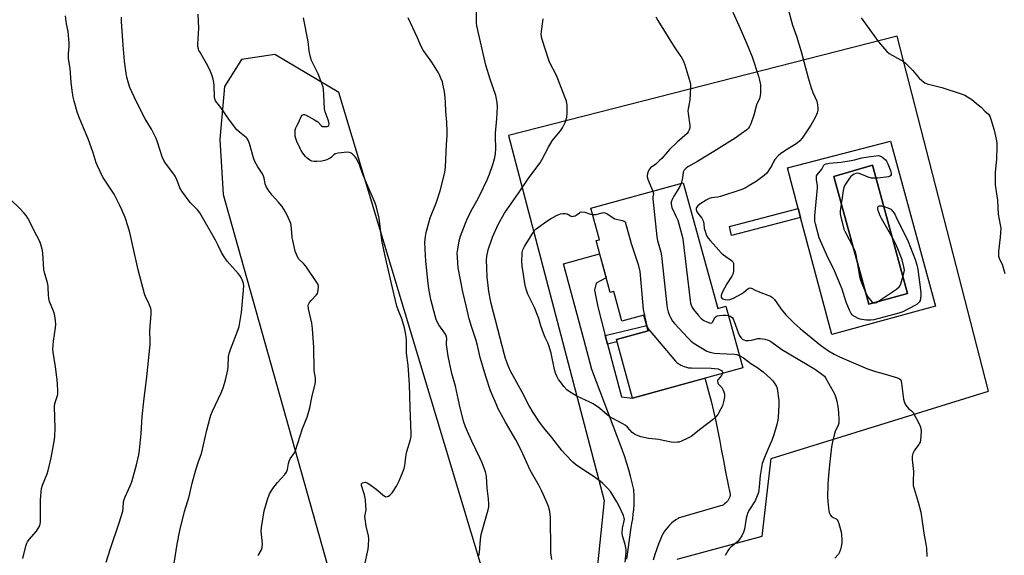
# Model space of a CAD drawing. Units: inches. Extents: x 1183770 to 1189770, y 537457 to 541458.
# Drawn here: x 1184323 to 1184797, y 538617 to 538875 of the extents above; entities that cross this region are included whole.
import ezdxf

# ---------------------------------------------------------------- set-up
doc = ezdxf.new("R2010")
doc.units = ezdxf.units.IN
doc.header["$MEASUREMENT"] = 0
for name, color, linetype in [('BLDG-Footprint', 5, 'Continuous'), ('CULTRL-Pad', 6, 'Continuous'), ('CULTRL-Swimming Pool in Ground', 4, 'Continuous'), ('NTRL-Farm Land', 3, 'Continuous'), ('TRANS-Driveway', 251, 'Continuous'), ('TRANS-Non Street Sidewalk', 7, 'Continuous'), ('Undefined', 1, 'Continuous')]:
    doc.layers.add(name, color=color, linetype=linetype)

msp = doc.modelspace()

# ---------------------------------------------------------------- linework, layer by layer
at = {"layer": 'BLDG-Footprint', "elevation": 328.94}
msp.add_lwpolyline([(1184642.39, 538796.2), (1184658.99, 538735.72), (1184662.9, 538736.79), (1184671.04, 538707.14), (1184617.98, 538692.57), (1184610.24, 538720.78), (1184625.61, 538725), (1184623.53, 538732.57), (1184612.94, 538729.67), (1184609.01, 538743.99), (1184607.28, 538743.51), (1184600.45, 538768.39), (1184602.13, 538768.85), (1184597.97, 538784.01)], close=True, dxfattribs=at)
at = {"layer": 'CULTRL-Pad'}
for points in [[(1184742.19, 538816.33, 0), (1184763.87, 538736.9, 0), (1184713.88, 538723.27, 0), (1184698.89, 538779.59, 0), (1184697.73, 538783.94, 0), (1184692.53, 538803.5, 0)], [(1184750.39, 538742.93, 0), (1184733.51, 538804.65, 0), (1184714.9, 538799.3, 0), (1184731.79, 538737.9, 0)]]:
    msp.add_polyline3d(points, close=True, dxfattribs=at)
at = {"layer": 'CULTRL-Swimming Pool in Ground'}
msp.add_lwpolyline([(1184750.39, 538742.93), (1184731.79, 538737.9), (1184714.9, 538799.3), (1184733.51, 538804.65)], close=True, dxfattribs=at)
at = {"layer": 'NTRL-Farm Land'}
for points in [[(1184639.55, 538615.18), (1184680.39, 538626.16), (1184684.78, 538663.48), (1184789.3, 538695.98), (1184745.39, 538866.81), (1184558.31, 538818.94), (1184604.42, 538643.28), (1184586.12, 538465.88)], [(1184565.62, 538544.23), (1184476.67, 538839.74), (1184445.93, 538857.99), (1184429.87, 538855.55), (1184421.61, 538842.63), (1184419.37, 538817.06), (1184421.09, 538790.65), (1184518.94, 538442.74)]]:
    msp.add_lwpolyline(points, dxfattribs=at)
at = {"layer": 'TRANS-Driveway'}
msp.add_lwpolyline([(1184615.31, 538615.17), (1184617.37, 538630.27), (1184617.74, 538632.22), (1184618.11, 538634.48), (1184618.4, 538636.74), (1184618.61, 538639.02), (1184618.75, 538641.3), (1184618.81, 538643.59), (1184618.79, 538645.87), (1184618.7, 538648.15), (1184618.58, 538648.69), (1184617.85, 538651.85), (1184617.05, 538654.99), (1184616.19, 538658.12), (1184615.26, 538661.22), (1184614.27, 538664.3), (1184613.22, 538667.36), (1184612.1, 538670.39), (1184610.92, 538673.4), (1184598.47, 538706.36), (1184594.72, 538720.33), (1184584.85, 538757.24), (1184602.2, 538762.01), (1184605.35, 538750.56), (1184600.6, 538747.97), (1184599.7, 538744.6), (1184601.29, 538736.54), (1184604.91, 538722.76), (1184606.01, 538718.59), (1184612.7, 538693.18), (1184617.98, 538692.57), (1184652.88, 538702.15), (1184653.33, 538700.61), (1184654.63, 538695.87), (1184655.85, 538691.12), (1184657, 538686.35), (1184658.07, 538681.55), (1184659.06, 538676.75), (1184659.98, 538671.92), (1184660.7, 538667.98), (1184661.73, 538662.54), (1184662.78, 538657.1), (1184663.87, 538651.67), (1184665, 538646.24), (1184664.94, 538645.87), (1184664.79, 538645.17), (1184664.55, 538644.49), (1184664.24, 538643.84), (1184663.86, 538643.23), (1184663.41, 538642.67), (1184662.91, 538642.16), (1184662.35, 538641.71), (1184661.74, 538641.32), (1184661.1, 538641), (1184660.42, 538640.76), (1184640.03, 538634.78), (1184639.91, 538634.71), (1184638.83, 538634), (1184637.8, 538633.23), (1184636.82, 538632.39), (1184635.88, 538631.5), (1184635.01, 538630.55), (1184634.19, 538629.56), (1184633.44, 538628.51), (1184632.75, 538627.42), (1184632.13, 538626.29), (1184631.58, 538625.12), (1184631.1, 538623.93), (1184630.64, 538622.76), (1184629.64, 538620.09), (1184628.72, 538617.39), (1184627.87, 538614.67)], dxfattribs=at)
at = {"layer": 'TRANS-Non Street Sidewalk'}
for points in [[(1184698.89, 538779.59), (1184665.68, 538770.79), (1184664.65, 538775.17), (1184697.73, 538783.94)], [(1184606.01, 538718.59), (1184604.91, 538722.76), (1184624.91, 538727.53), (1184625.61, 538725), (1184610.24, 538720.78), (1184610.54, 538719.67)]]:
    msp.add_lwpolyline(points, close=True, dxfattribs=at)
at = {"layer": 'Undefined'}
msp.add_line((1184624.6, 538728.68, 330), (1184624.96, 538727.35, 330), dxfattribs=at)
for points, elevation in [([(1184437.91, 538616.83), (1184439.42, 538619.66), (1184439.78, 538620.75), (1184439.91, 538622.51), (1184439.36, 538628.58), (1184439.42, 538630.31), (1184440.78, 538638.37), (1184442.39, 538643.86), (1184443.4, 538646.49), (1184444.98, 538649.18), (1184447.25, 538651.93), (1184450.76, 538655.78), (1184451.56, 538656.92), (1184452, 538658.24), (1184452.46, 538661.11), (1184452.74, 538662.21), (1184453.32, 538663.36), (1184455.29, 538666.3), (1184455.81, 538667.35), (1184459.18, 538677.91), (1184461.44, 538683.48), (1184462.78, 538687.99), (1184463.75, 538692.83), (1184465.27, 538699.46), (1184465.46, 538700.62), (1184465.5, 538701.49), (1184465.43, 538702.33), (1184465, 538704.8), (1184464.84, 538706.27), (1184464.74, 538716.98), (1184464.02, 538726.05), (1184463.64, 538728.65), (1184462.13, 538735.61), (1184462, 538736.98), (1184462.12, 538737.74), (1184462.57, 538738.67), (1184463.31, 538739.56), (1184465.77, 538742.1), (1184466.41, 538743.03), (1184466.6, 538743.56), (1184466.76, 538744.41), (1184466.87, 538746.44), (1184466.7, 538747.25), (1184466.18, 538748.25), (1184460.82, 538756.1), (1184459.76, 538757.44), (1184457.47, 538759.52), (1184456.77, 538760.56), (1184455.72, 538763.27), (1184455.14, 538765.57), (1184454.3, 538769.98), (1184454.06, 538772.24), (1184453.81, 538775.82), (1184453.6, 538776.64), (1184453.18, 538777.72), (1184451.81, 538780.61), (1184450.16, 538783.61), (1184449.44, 538784.76), (1184447.58, 538787.11), (1184444.6, 538790.33), (1184442.67, 538792.91), (1184441.71, 538794.38), (1184441.21, 538795.66), (1184440.76, 538798.41), (1184440.47, 538799.5), (1184439.92, 538800.53), (1184437.68, 538803.99), (1184436.29, 538806.53), (1184435.71, 538808.22), (1184433.7, 538815.15), (1184433.05, 538816.76), (1184432.61, 538817.47), (1184432.08, 538818.06), (1184428.83, 538820.53), (1184427.62, 538821.77), (1184424.04, 538826.35), (1184419.95, 538832.51), (1184417.92, 538834.88), (1184417.33, 538835.75), (1184417.01, 538836.64), (1184416.9, 538837.49), (1184416.66, 538843.01), (1184416.54, 538844.45), (1184416.18, 538846.16), (1184415.65, 538848.12), (1184415, 538849.72), (1184413.64, 538852.59), (1184409.78, 538859.19), (1184409.38, 538859.97), (1184409.09, 538860.76), (1184408.91, 538861.86), (1184408.88, 538863.01), (1184409.32, 538870.69), (1184408.94, 538877.45)], 320), ([(1184579.12, 538614.97), (1184578.75, 538618.15), (1184578.66, 538619.62), (1184578.52, 538635.29), (1184578.24, 538638.12), (1184577.59, 538640.5), (1184576.5, 538643.15), (1184574.15, 538648.21), (1184573.1, 538650.32), (1184568.8, 538657.97), (1184564.43, 538667.56), (1184561.94, 538672.57), (1184556.89, 538681), (1184553.39, 538687.49), (1184552.34, 538689.78), (1184549.75, 538696.12), (1184547.43, 538702.96), (1184544.74, 538712.08), (1184543.38, 538717.91), (1184542.7, 538720.38), (1184540.54, 538727.06), (1184539.42, 538730.78), (1184538.06, 538736.4), (1184536.39, 538743.73), (1184534.14, 538755.26), (1184533.72, 538760.28), (1184533.69, 538762.34), (1184533.94, 538764.34), (1184534.65, 538768.34), (1184535.22, 538770.52), (1184537.61, 538776.83), (1184538.41, 538778.72), (1184540.39, 538782.67), (1184543.13, 538787.58), (1184544.72, 538790.62), (1184547.93, 538797.39), (1184549.12, 538800.33), (1184550.77, 538804.96), (1184551.32, 538806.61), (1184551.82, 538808.45), (1184552.13, 538810.1), (1184552.3, 538812.73), (1184552.01, 538818.39), (1184552.01, 538820.18), (1184552.75, 538827), (1184552.97, 538832.79), (1184552.89, 538834.81), (1184552.24, 538838.25), (1184549.53, 538846.11), (1184547.49, 538852.89), (1184543.15, 538871.77), (1184542.98, 538873.11), (1184542.95, 538878.28)], 326), ([(1184666.25, 538878.35), (1184669.39, 538871.67), (1184672.99, 538863.14), (1184675.54, 538856.79), (1184678.64, 538847.61), (1184679.13, 538845.66), (1184679.54, 538843.41), (1184679.53, 538839.21), (1184679.34, 538837.45), (1184679.05, 538836.61), (1184677.91, 538834.17), (1184677.49, 538833.06), (1184676.34, 538828.79), (1184674.87, 538824.59), (1184674.29, 538823.28), (1184673.8, 538822.56), (1184672.94, 538821.75), (1184670.34, 538819.72), (1184667.39, 538817.71), (1184657.17, 538811.23), (1184648.96, 538806.33), (1184644.7, 538803.89), (1184643.76, 538803.24), (1184642.87, 538802.28), (1184642.41, 538801.35), (1184642.01, 538798.56), (1184641.44, 538795.94)], 326), ([(1184692.96, 538879.81), (1184694.99, 538872.02), (1184696.84, 538866.73), (1184699.12, 538859.4), (1184702.51, 538846.74), (1184703.97, 538841.87), (1184704.72, 538839.66), (1184706.69, 538835.44), (1184706.94, 538834.63), (1184707.08, 538833.77), (1184707.2, 538832.32), (1184707.18, 538831.17), (1184706.88, 538829.83), (1184706.29, 538828.25), (1184705.17, 538826.14), (1184703.81, 538823.89), (1184699.69, 538817.63), (1184698.59, 538816.39), (1184697.32, 538815.31), (1184691.31, 538811.67), (1184689.24, 538810.2), (1184688.17, 538809.28), (1184686.5, 538807.39), (1184686.06, 538806.66), (1184685.04, 538804.58), (1184684.11, 538803.09), (1184682.62, 538800.92), (1184681.44, 538799.7), (1184677.5, 538796.84), (1184673.69, 538794.54), (1184672.16, 538793.71), (1184670.06, 538792.86), (1184660.3, 538789.7), (1184658.89, 538789.36), (1184656.01, 538789), (1184654.92, 538788.68), (1184653.41, 538787.87), (1184650.46, 538786.02), (1184649.4, 538785.16), (1184648.78, 538784.3), (1184648.61, 538783.81), (1184648.58, 538783.39), (1184648.78, 538782.62), (1184649.38, 538781.64), (1184651.33, 538779.17), (1184651.97, 538777.92), (1184652.34, 538776.55), (1184652.55, 538774.2), (1184652.74, 538773.36), (1184653.67, 538770.92), (1184654.36, 538769.65), (1184655.49, 538768.27), (1184660.66, 538762.46), (1184661.78, 538761.51), (1184665.67, 538758.85), (1184666.22, 538758.25), (1184666.54, 538757.55), (1184666.65, 538756.49), (1184666.65, 538753.96), (1184666.47, 538752.52), (1184665.84, 538751.24), (1184663.45, 538747.54), (1184661.18, 538743.37), (1184660.67, 538742.07), (1184660.62, 538741.61), (1184660.72, 538741.16), (1184661, 538740.75), (1184661.41, 538740.44), (1184662.45, 538740.1), (1184663.89, 538739.93), (1184664.78, 538740.01), (1184665.34, 538740.16), (1184666.65, 538740.75), (1184670.48, 538742.85), (1184671.44, 538743.51), (1184673.43, 538745.21), (1184674.02, 538745.55), (1184674.61, 538745.65), (1184675.55, 538745.37), (1184677.08, 538744.56), (1184678.42, 538743.96), (1184684.46, 538741.61), (1184685.41, 538741.05), (1184686.35, 538740.04), (1184687.53, 538738.45), (1184689.58, 538735.4), (1184691.73, 538732.65), (1184695.73, 538728.7), (1184698.66, 538726.16), (1184708.54, 538718.11), (1184712.24, 538715.43), (1184715, 538713.81), (1184717.61, 538712.47), (1184731.05, 538706.76), (1184734.86, 538705.45), (1184739.17, 538704.25), (1184745.48, 538702.36), (1184746.52, 538701.88), (1184747.06, 538701.35), (1184747.36, 538700.6), (1184747.52, 538699.75), (1184748.45, 538692.14), (1184748.7, 538691.03), (1184749.08, 538689.97), (1184749.46, 538689.25), (1184750.12, 538688.41), (1184750.88, 538687.66), (1184752.33, 538686.51), (1184753.03, 538685.65), (1184756.06, 538679.88), (1184756.58, 538678.6), (1184756.78, 538677.81), (1184756.84, 538676.66), (1184756.71, 538674.32), (1184756.57, 538672.56), (1184756.35, 538671.43), (1184756.16, 538670.94), (1184755.74, 538670.23), (1184754.11, 538668.25), (1184753.48, 538667.31), (1184752.95, 538665.98), (1184752.62, 538664.6), (1184752.64, 538663.15), (1184753.18, 538657.32), (1184753, 538652.41), (1184753.08, 538650.55), (1184753.48, 538648.89), (1184755.5, 538642.61), (1184756.7, 538637.77), (1184758.27, 538627.69), (1184759.19, 538622.34), (1184759.42, 538620.35), (1184759.68, 538616.33)], 324), ([(1184364.72, 538613.66), (1184366.78, 538620.29), (1184371.06, 538632.61), (1184372.68, 538638.19), (1184372.96, 538639.6), (1184373.14, 538642.64), (1184373.35, 538643.75), (1184373.86, 538645.07), (1184376.29, 538650.33), (1184377.1, 538652.26), (1184379.41, 538660.48), (1184380.48, 538665.31), (1184380.84, 538667.64), (1184381.65, 538675.64), (1184382.1, 538683.82), (1184382.87, 538691.07), (1184384.3, 538702.88), (1184385.83, 538718.44), (1184385.86, 538719.87), (1184385.72, 538725), (1184386.38, 538733.14), (1184386.37, 538734.86), (1184386.17, 538735.7), (1184385.67, 538737.06), (1184384.87, 538738.94), (1184383.77, 538741.08), (1184383.23, 538742.75), (1184380.16, 538754.34), (1184377.38, 538766.5), (1184376.17, 538772.3), (1184375.36, 538775.06), (1184373.9, 538779.45), (1184372.29, 538783.29), (1184371.13, 538785.7), (1184368.53, 538790.7), (1184363.17, 538798.99), (1184360.52, 538804.45), (1184360, 538805.83), (1184358.49, 538810.68), (1184356.11, 538817.43), (1184352.95, 538824.54), (1184351.57, 538828.17), (1184350.82, 538830.42), (1184349.35, 538835.44), (1184348.92, 538837.51), (1184348.4, 538840.63), (1184347.94, 538844.71), (1184347.37, 538851.23), (1184346.63, 538855.92), (1184346.59, 538858.23), (1184347.01, 538861.89), (1184347, 538863.61), (1184346.45, 538869.09), (1184345.71, 538872.79), (1184345.18, 538876.5)], 316), ([(1184397.42, 538613.14), (1184398.94, 538622.28), (1184400.17, 538628.9), (1184402.37, 538638.07), (1184404.64, 538645.33), (1184406.16, 538651.64), (1184407.85, 538658.17), (1184409.14, 538662.06), (1184410.43, 538665.48), (1184410.8, 538666.66), (1184413.13, 538677.21), (1184414.72, 538683.36), (1184415.11, 538684.47), (1184415.96, 538686.38), (1184420.1, 538695.15), (1184420.99, 538697.59), (1184422.08, 538701.19), (1184423.27, 538706.28), (1184423.42, 538707.7), (1184423.65, 538712.67), (1184423.87, 538714.11), (1184424.53, 538716.03), (1184428.26, 538725.6), (1184428.7, 538727), (1184429.87, 538733.86), (1184430.84, 538744.6), (1184430.93, 538746.61), (1184430.8, 538747.72), (1184430.55, 538748.81), (1184430.25, 538749.61), (1184429.83, 538750.38), (1184429, 538751.63), (1184428.28, 538752.55), (1184422.93, 538758.56), (1184421.13, 538761.16), (1184420.26, 538762.66), (1184418.48, 538766.4), (1184417.32, 538768.62), (1184409.86, 538781.74), (1184408.75, 538783.17), (1184405.13, 538786.81), (1184401.1, 538792.28), (1184400.24, 538793.8), (1184398.94, 538797.36), (1184397.98, 538799.45), (1184396.84, 538801.1), (1184393.26, 538805.68), (1184392.47, 538806.89), (1184391.64, 538808.76), (1184389.4, 538815.85), (1184388.79, 538817.51), (1184386.5, 538822.11), (1184383.5, 538827.06), (1184379.11, 538835.46), (1184376.17, 538842.07), (1184375.43, 538844.22), (1184374.63, 538847.03), (1184374.3, 538848.93), (1184373.56, 538854.78), (1184372.88, 538862.39), (1184372.05, 538873.79), (1184372.07, 538875.99)], 318), ([(1184488.97, 538611.91), (1184490.83, 538619.88), (1184491.02, 538621.66), (1184491.14, 538624.94), (1184490.96, 538626.4), (1184489.85, 538630.99), (1184489.29, 538634.51), (1184489.28, 538635.67), (1184489.74, 538637.98), (1184489.81, 538638.84), (1184489.74, 538640.83), (1184489.51, 538643.69), (1184489.03, 538646.14), (1184487.66, 538650.48), (1184487.59, 538650.97), (1184487.64, 538651.35), (1184488.04, 538651.8), (1184488.76, 538652.06), (1184489.57, 538652.1), (1184490.33, 538651.82), (1184491.55, 538651.06), (1184494.63, 538648.86), (1184498.7, 538645.48), (1184499.37, 538645.17), (1184500.07, 538645.2), (1184500.52, 538645.42), (1184501.17, 538645.9), (1184502.37, 538647.07), (1184503.05, 538648.03), (1184504.42, 538650.28), (1184505.15, 538651.54), (1184505.77, 538652.85), (1184507.67, 538657.43), (1184508.14, 538658.8), (1184508.4, 538660.2), (1184509.1, 538665.5), (1184509.45, 538666.87), (1184511.22, 538672.71), (1184511.45, 538674.16), (1184511.54, 538675.63), (1184511.02, 538688), (1184510.72, 538699.14), (1184510.01, 538708.45), (1184509.31, 538714.24), (1184509.19, 538720.63), (1184508.9, 538723.21), (1184508.28, 538726.41), (1184506.93, 538730.74), (1184505.18, 538735.13), (1184504.64, 538736.8), (1184501.8, 538748.43), (1184498.79, 538761.71), (1184497.45, 538768.55), (1184496.09, 538779.17), (1184494.61, 538785.08), (1184493.91, 538787.24), (1184489.5, 538797.21), (1184488.13, 538800.71), (1184486.68, 538804.83), (1184485.56, 538807.26), (1184485.09, 538808.02), (1184484.53, 538808.71), (1184483.07, 538810.18), (1184482.61, 538810.48), (1184481.88, 538810.78), (1184480.77, 538810.89), (1184476.37, 538810.42), (1184474.99, 538810.11), (1184474.33, 538809.7), (1184473.16, 538808.61), (1184472.46, 538808.13), (1184470.92, 538807.33), (1184469.85, 538806.96), (1184468.45, 538806.71), (1184466.18, 538806.47), (1184464.81, 538806.49), (1184463.76, 538806.68), (1184462.78, 538807.16), (1184461.42, 538808.14), (1184460.65, 538808.95), (1184459.44, 538810.53), (1184458.64, 538811.7), (1184458.09, 538812.73), (1184456.44, 538816.16), (1184455.93, 538817.51), (1184455.75, 538818.64), (1184455.66, 538820.37), (1184455.75, 538821.53), (1184456.02, 538822.67), (1184456.45, 538823.7), (1184457.52, 538825.45), (1184458.61, 538828.08), (1184459.04, 538828.71), (1184459.44, 538829), (1184459.91, 538829.11), (1184460.16, 538829.09), (1184460.92, 538828.83), (1184465.04, 538826.48), (1184466.53, 538825.52), (1184468.23, 538823.85), (1184468.88, 538823.39), (1184469.39, 538823.26), (1184470.21, 538823.26), (1184471.02, 538823.38), (1184471.48, 538823.54), (1184471.82, 538823.8), (1184471.91, 538823.97), (1184471.99, 538824.62), (1184471.89, 538825.38), (1184471.63, 538826.46), (1184470.19, 538830.44), (1184469.82, 538831.86), (1184469.53, 538838.54), (1184469.32, 538841.13), (1184469.15, 538842.27), (1184468.59, 538843.96), (1184466.73, 538848.68), (1184463.59, 538855.09), (1184463, 538856.71), (1184462.36, 538859.73), (1184461.91, 538864.2), (1184459.74, 538875.55)], 322), ([(1184544.07, 538616.7), (1184544.3, 538617.46), (1184544.42, 538618.33), (1184544.86, 538624.53), (1184545.21, 538626.97), (1184547.66, 538635.41), (1184548.57, 538638.89), (1184548.82, 538640.23), (1184548.86, 538641.57), (1184548.71, 538644.2), (1184548.03, 538649.23), (1184547.76, 538654.83), (1184547.6, 538655.92), (1184547.27, 538657.18), (1184545.64, 538661.45), (1184544.67, 538663.62), (1184540.7, 538671.89), (1184538.58, 538676.62), (1184537.7, 538678.75), (1184536.75, 538681.55), (1184534.8, 538689.41), (1184532.77, 538698.37), (1184531.04, 538704.52), (1184529.37, 538712.75), (1184528.8, 538716.15), (1184528.5, 538718.43), (1184528.48, 538719.29), (1184528.63, 538721.32), (1184528.57, 538722.1), (1184528.4, 538722.63), (1184528.01, 538723.38), (1184524.83, 538727.83), (1184523.99, 538729.4), (1184523.51, 538730.5), (1184523.02, 538732.22), (1184521.04, 538740.03), (1184520.02, 538745.43), (1184519.71, 538747.72), (1184518.6, 538758.51), (1184518.16, 538764.28), (1184518.09, 538767.57), (1184518.36, 538770.36), (1184518.79, 538772.33), (1184520.62, 538779.36), (1184523.71, 538786.88), (1184525.39, 538792.3), (1184527.64, 538801.19), (1184527.94, 538802.6), (1184528.07, 538803.77), (1184528.48, 538814.61), (1184528.81, 538819.07), (1184528.83, 538820.82), (1184528.6, 538825.39), (1184528.18, 538830.5), (1184528.08, 538834.84), (1184527.92, 538837.09), (1184527.51, 538840.18), (1184526.81, 538843.63), (1184526.5, 538844.77), (1184525.81, 538846.61), (1184525.16, 538848.17), (1184524.62, 538849.18), (1184521.43, 538854.33), (1184517.3, 538860.07), (1184516.27, 538861.81), (1184514.47, 538865.99), (1184510, 538875.55)], 324), ([(1184614.48, 538613.68), (1184614.89, 538618.33), (1184614.89, 538619.76), (1184614.45, 538622.23), (1184613.24, 538626.31), (1184613.04, 538627.71), (1184613.21, 538630.06), (1184613.98, 538633.51), (1184614.08, 538634.37), (1184614.04, 538634.9), (1184613.69, 538636.19), (1184611.64, 538640.64), (1184610.5, 538642.71), (1184607.34, 538647.74), (1184606.21, 538649.06), (1184603.76, 538651.56), (1184602.43, 538652.68), (1184599.1, 538655.04), (1184593.63, 538658.59), (1184590.61, 538660.68), (1184589.3, 538661.86), (1184585.75, 538665.45), (1184584.22, 538667.28), (1184579.19, 538673.68), (1184575.39, 538678.3), (1184572.83, 538681.71), (1184571.42, 538683.81), (1184570.24, 538685.7), (1184568.18, 538689.28), (1184564.9, 538695.52), (1184560.67, 538703), (1184559.47, 538705.31), (1184558.38, 538707.87), (1184556.95, 538711.67), (1184556.37, 538713.46), (1184550, 538738.11), (1184548.93, 538743.84), (1184548.5, 538746.74), (1184548.12, 538750.87), (1184547.83, 538755.23), (1184547.76, 538758.99), (1184547.92, 538760.98), (1184548.53, 538764), (1184550.65, 538770.08), (1184553.32, 538776.14), (1184556.34, 538781.54), (1184563.15, 538791.2), (1184568.05, 538798.69), (1184573.56, 538805.82), (1184574.44, 538807.35), (1184577.57, 538813.44), (1184579.31, 538816.36), (1184579.99, 538817.25), (1184583.4, 538821.22), (1184584.4, 538822.63), (1184585.69, 538825.6), (1184586.44, 538827.82), (1184586.61, 538829.87), (1184586.59, 538833.43), (1184586.19, 538835.46), (1184585.68, 538837.16), (1184582.14, 538846.2), (1184581.44, 538847.82), (1184578.14, 538854.33), (1184577.56, 538855.65), (1184574.48, 538865.15), (1184574.14, 538866.58), (1184574.11, 538867.71), (1184574.31, 538870.29), (1184575.06, 538875.18)], 328), ([(1184629.28, 538876.07), (1184630.23, 538874.28), (1184638.12, 538861.58), (1184640.84, 538857.71), (1184641.67, 538856.37), (1184642.63, 538854.31), (1184643.12, 538852.95), (1184645.53, 538845.03), (1184645.88, 538843.6), (1184645.94, 538841.86), (1184645.55, 538836.29), (1184645.41, 538835.13), (1184644.71, 538831.75), (1184644.62, 538830.9), (1184644.73, 538829.51), (1184645.62, 538823.81), (1184645.6, 538822.7), (1184645.32, 538821.69), (1184644.86, 538820.75), (1184644.27, 538819.99), (1184639.45, 538815.71), (1184635.78, 538812.18), (1184634.78, 538811.13), (1184632.05, 538807.91), (1184631.07, 538806.89), (1184629.21, 538805.15), (1184626.62, 538803.42), (1184626, 538802.69), (1184625.54, 538801.64), (1184625.2, 538800.53), (1184625.06, 538799.69), (1184625.08, 538799.13), (1184625.38, 538798), (1184626.01, 538796.33), (1184627.78, 538792.19)], 328), ([(1184728.06, 538875.66), (1184736.39, 538864.12), (1184738.23, 538861.79), (1184740.41, 538859.46), (1184741.5, 538858.51), (1184746.98, 538855.47), (1184748.42, 538854.54), (1184749.33, 538853.85), (1184752.76, 538850.4), (1184756.01, 538846.59), (1184757.3, 538845.38), (1184758.72, 538844.33), (1184759.76, 538843.84), (1184766.9, 538842.12), (1184776.1, 538839.11), (1184777.99, 538838.33), (1184781.24, 538836.34), (1184784.41, 538833.79), (1184785.7, 538832.62), (1184787.48, 538830.65), (1184789.34, 538829.19), (1184789.89, 538828.29), (1184790.37, 538826.91), (1184791.99, 538821.49), (1184792.97, 538817.18), (1184793.26, 538815.44), (1184793.29, 538813.7), (1184793.08, 538807.57), (1184792.47, 538801.36), (1184792.5, 538795.37), (1184792.62, 538794.18), (1184793.2, 538790.98), (1184793.61, 538787.93), (1184793.97, 538781.12), (1184794.99, 538776.07), (1184795.19, 538774.35), (1184794.88, 538769.99), (1184794.13, 538763.23), (1184794.05, 538761.77), (1184794.18, 538760.94), (1184794.51, 538759.88), (1184794.95, 538758.84), (1184795.84, 538757.06), (1184796.22, 538755.99), (1184797.12, 538752.66)], 322), ([(1184324.71, 538615.38), (1184326.15, 538621.34), (1184326.56, 538622.73), (1184326.92, 538623.5), (1184327.75, 538624.65), (1184331.27, 538628.6), (1184332.47, 538630.62), (1184332.96, 538631.88), (1184333.12, 538632.92), (1184333.19, 538634.63), (1184333.12, 538643.72), (1184333.61, 538649.04), (1184334.08, 538650.73), (1184336.34, 538656.13), (1184336.88, 538657.79), (1184338.24, 538663.84), (1184339.83, 538672.63), (1184340.09, 538674.38), (1184340.23, 538678.03), (1184339.87, 538688.6), (1184340.11, 538690.04), (1184341.31, 538693.84), (1184341.42, 538694.65), (1184341.43, 538696.13), (1184341.31, 538699.4), (1184341.11, 538701.45), (1184340.35, 538707.6), (1184339.19, 538714.77), (1184339.1, 538716.17), (1184339.38, 538719.96), (1184340.42, 538726.44), (1184340.46, 538728.17), (1184340.12, 538731.3), (1184339.83, 538732.98), (1184339.37, 538734.39), (1184337.54, 538739.1), (1184337.14, 538740.5), (1184336.94, 538742.51), (1184336.9, 538745.58), (1184336.82, 538746.41), (1184336.45, 538748.09), (1184335.06, 538753.08), (1184334.76, 538754.44), (1184334.21, 538762.57), (1184333.97, 538764.33), (1184333.36, 538766.58), (1184332.81, 538767.92), (1184329.96, 538773.37), (1184328.37, 538776.73), (1184326.99, 538779.25), (1184326.24, 538780.47), (1184325.1, 538781.84), (1184323.26, 538783.79), (1184314, 538792.65)], 314), ([(1184627.78, 538792.19), (1184628.02, 538791.47), (1184628.08, 538790.95), (1184627.78, 538789.44), (1184627.81, 538788.5), (1184629.69, 538770.18), (1184630.02, 538768.45), (1184631.57, 538762.87), (1184631.98, 538761.06), (1184634.49, 538737.28), (1184634.69, 538736.13), (1184635.24, 538734.13), (1184635.77, 538732.43), (1184636.22, 538731.36), (1184637.26, 538729.67), (1184638.14, 538728.53), (1184644.56, 538721.57), (1184646, 538720.1), (1184647.2, 538719.22), (1184653.84, 538715.19), (1184655.19, 538714.66), (1184657.46, 538714.27), (1184660.06, 538714.03), (1184667.07, 538713.83), (1184668.01, 538713.65), (1184669.4, 538713.1)], 328), ([(1184641.44, 538795.94), (1184641.17, 538795.19), (1184640.64, 538794.15), (1184637.92, 538789.79), (1184637.03, 538788.18), (1184636.56, 538786.96), (1184636.54, 538785.95), (1184636.7, 538785.17), (1184637.01, 538784.36), (1184639.09, 538779.85), (1184639.75, 538778.23), (1184641.75, 538771.26), (1184642.29, 538769.08), (1184645.81, 538739.65), (1184645.99, 538738.38), (1184646.25, 538737.38), (1184646.78, 538736.19), (1184647.43, 538735.22), (1184649.64, 538732.45), (1184651.05, 538730.98), (1184651.7, 538730.41), (1184652.4, 538729.93), (1184653.7, 538729.34), (1184655.02, 538728.87), (1184655.75, 538728.74), (1184656.16, 538728.81), (1184656.33, 538728.93), (1184656.61, 538729.31), (1184657.34, 538730.83), (1184657.65, 538731.31), (1184658.23, 538731.88), (1184658.71, 538732.14), (1184659.81, 538732.38), (1184661.58, 538732.53), (1184662.97, 538732.51), (1184664.12, 538732.35)], 326), ([(1184661.36, 538704.48), (1184660.86, 538703.51), (1184659.17, 538701.62), (1184658.95, 538701.17), (1184658.9, 538700.72), (1184659.06, 538700.02), (1184659.3, 538699.56), (1184660.93, 538697.68), (1184661.51, 538696.74), (1184661.9, 538695.67), (1184662.2, 538694.57), (1184662.31, 538693.73), (1184662.28, 538693.17), (1184661.85, 538690.89), (1184661.29, 538688.96), (1184660.58, 538687.41), (1184659.04, 538684.67), (1184657.99, 538683.4), (1184656.97, 538682.46), (1184650.96, 538677.89), (1184646.22, 538674.16), (1184644.7, 538673.33), (1184641.56, 538671.86), (1184640.48, 538671.49), (1184639.62, 538671.36), (1184638.14, 538671.29), (1184636.67, 538671.36), (1184632.84, 538672.24), (1184630.62, 538672.66), (1184625.66, 538673.1), (1184622.04, 538673.93), (1184619.92, 538674.77), (1184618.91, 538675.3), (1184617.85, 538676.09), (1184615.54, 538678.67), (1184614.55, 538679.52), (1184613.34, 538680.25), (1184608.25, 538682.93), (1184607.02, 538683.66), (1184605.88, 538684.54), (1184602.13, 538687.72), (1184599.01, 538689.91), (1184597.44, 538690.71), (1184591.26, 538693.54), (1184588.04, 538695.47), (1184586.45, 538696.64), (1184584.93, 538698.25), (1184583.28, 538700.38), (1184582.43, 538701.6), (1184581.65, 538703.12), (1184580.97, 538704.68), (1184580.5, 538706.34), (1184578.92, 538714.19), (1184577.77, 538717.9), (1184577.25, 538719.22), (1184575.95, 538721.76), (1184575.3, 538723.35), (1184573.89, 538727.41), (1184572.92, 538730.98), (1184572.36, 538732.59), (1184570.78, 538736.27), (1184567.69, 538742.58), (1184566.96, 538744.52), (1184566.47, 538746.24), (1184566.18, 538747.71), (1184565.48, 538752.12), (1184564.99, 538756.17), (1184564.79, 538758.77), (1184564.84, 538761.34), (1184564.95, 538762.76), (1184565.26, 538763.92), (1184566.07, 538765.51), (1184569.7, 538771.55), (1184571.03, 538773.4), (1184571.63, 538774), (1184572.74, 538774.91), (1184576.82, 538777.79), (1184578.58, 538778.89), (1184581.43, 538780.52), (1184582.49, 538781.02), (1184583.3, 538781.25), (1184584.44, 538781.39), (1184585.58, 538781.42), (1184586.64, 538781.23), (1184588.09, 538780.34), (1184588.56, 538780.16), (1184589.07, 538780.09), (1184589.62, 538780.13), (1184590.44, 538780.35), (1184590.95, 538780.58), (1184592.46, 538781.79), (1184592.89, 538782.05), (1184593.65, 538782.2), (1184595.02, 538782.07), (1184597.83, 538781.15), (1184598.81, 538780.94)], 330), ([(1184598.81, 538780.94), (1184599.54, 538780.92), (1184600.4, 538781.02), (1184603.41, 538781.79), (1184604.19, 538781.86), (1184604.7, 538781.82), (1184605.63, 538781.4), (1184608.22, 538779.63), (1184609.47, 538778.93), (1184610.27, 538778.68), (1184612.98, 538778.12), (1184613.96, 538777.77), (1184614.54, 538777.42), (1184617.3, 538766.94), (1184620.66, 538756.96), (1184621.54, 538753.59), (1184621.77, 538751.84), (1184622.44, 538742.63), (1184623.11, 538735.26), (1184624.6, 538728.68)], 330), ([(1184664.12, 538732.35), (1184664.8, 538732.13), (1184665.52, 538731.77), (1184666.13, 538731.27), (1184666.44, 538730.82), (1184666.97, 538729.52), (1184668.18, 538725.93), (1184669.37, 538722.9), (1184670.1, 538721.72), (1184671.04, 538720.88), (1184671.6, 538720.59), (1184672.44, 538720.36), (1184673.81, 538720.29), (1184675.19, 538720.49), (1184678.26, 538721.24), (1184679.38, 538721.33), (1184681.61, 538720.93), (1184683.27, 538720.5), (1184684.06, 538720.2), (1184685.05, 538719.59), (1184689.86, 538715.94), (1184702.08, 538708.86), (1184706.04, 538706.39), (1184709.82, 538703.73), (1184710.43, 538703.13), (1184710.91, 538702.44), (1184715.13, 538694.69), (1184715.65, 538693.36), (1184716.32, 538691.14), (1184716.81, 538688.57), (1184717.13, 538685.67), (1184717.26, 538682.23), (1184717.22, 538680.53), (1184716.83, 538679.18), (1184715.6, 538676.68), (1184715.21, 538675.59), (1184714.2, 538671.54), (1184713.78, 538669.21), (1184712.74, 538660.52), (1184712.18, 538653.68), (1184712.03, 538651.01), (1184711.91, 538644.89), (1184711.95, 538642.84), (1184712.24, 538639.58), (1184712.4, 538638.4), (1184712.61, 538637.55), (1184713.27, 538636.34), (1184713.99, 538635.52), (1184714.64, 538635.1), (1184716.04, 538634.48), (1184716.52, 538634.09), (1184716.81, 538633.63), (1184717.31, 538632.29), (1184718.39, 538628.29), (1184718.6, 538626.88), (1184718.79, 538624.33), (1184718.76, 538623.19), (1184718.57, 538622.05), (1184718.04, 538619.79), (1184717.63, 538618.51), (1184717.09, 538617.59), (1184715.34, 538615.51)], 326), ([(1184624.96, 538727.35), (1184625.61, 538725.97), (1184626.48, 538724.8), (1184638.73, 538710.44), (1184639.55, 538709.58), (1184640.23, 538709.04), (1184641.28, 538708.51), (1184642.93, 538707.83), (1184644.04, 538707.44), (1184644.9, 538707.24), (1184646.37, 538707.15), (1184655.93, 538707.05), (1184657.41, 538706.93), (1184659.17, 538706.66), (1184660.25, 538706.3), (1184660.85, 538705.84), (1184661.16, 538705.46), (1184661.36, 538705.06), (1184661.36, 538704.48)], 330), ([(1184669.4, 538713.1), (1184671.37, 538712.05), (1184674.88, 538709.26), (1184677.82, 538707.55), (1184680.93, 538705.22), (1184684.57, 538701.96), (1184685.5, 538700.87), (1184686.84, 538699), (1184687.24, 538698.26), (1184687.55, 538697.17), (1184688.44, 538691.47), (1184688.45, 538689.44), (1184688.15, 538683.35), (1184687.92, 538681.92), (1184687.42, 538679.96), (1184685.94, 538674.95), (1184685.03, 538672.25), (1184684.3, 538670.37), (1184681.79, 538664.76), (1184680.45, 538661.08), (1184679.36, 538655.37), (1184679.03, 538649.97), (1184678.82, 538648.28), (1184678.56, 538647.18), (1184677.67, 538644.78), (1184676.98, 538643.22), (1184674.02, 538638.58), (1184673.28, 538637.09), (1184672.67, 538634.81), (1184671.84, 538629.52), (1184671.49, 538628.09), (1184670.56, 538626.36), (1184669.48, 538624.69), (1184668.79, 538623.8), (1184667.96, 538623.02), (1184665.26, 538620.89), (1184664.48, 538620.08), (1184663.84, 538619.12), (1184662.54, 538616.86)], 328)]:
    msp.add_lwpolyline(points, dxfattribs=dict(at, elevation=elevation))
at = {"layer": 'Undefined', "elevation": 324}
msp.add_lwpolyline([(1184734.08, 538798.38), (1184732.97, 538798.53), (1184731.34, 538798.99), (1184730.27, 538799.38), (1184727.61, 538800.56), (1184726.53, 538800.8), (1184725.48, 538800.7), (1184724.72, 538800.46), (1184723.81, 538799.88), (1184722.98, 538799.16), (1184722.42, 538798.52), (1184721.77, 538797.54), (1184720.21, 538795.02), (1184719.71, 538793.97), (1184719.41, 538792.53), (1184718, 538782.53), (1184717.94, 538781.36), (1184718.05, 538780.49), (1184719.7, 538773.91), (1184720.42, 538772.31), (1184724.07, 538765.59), (1184724.53, 538764.54), (1184725.08, 538762.95), (1184725.4, 538761.65), (1184727.26, 538751.2), (1184727.82, 538749.03), (1184728.28, 538747.69), (1184730.4, 538742.87), (1184731.25, 538741.35), (1184732.45, 538739.77), (1184733.39, 538738.77), (1184733.99, 538738.45), (1184734.38, 538738.41), (1184734.83, 538738.49), (1184735.34, 538738.7), (1184736.33, 538739.31), (1184744.99, 538745.07), (1184746.34, 538746.14), (1184746.8, 538746.84), (1184747.12, 538747.64), (1184748.6, 538752.75), (1184748.85, 538754.17), (1184748.61, 538755.85), (1184747.74, 538759.21), (1184746.08, 538763.72), (1184744.9, 538766.44), (1184743.43, 538769.24), (1184737.76, 538779.05), (1184737.17, 538780.38), (1184736.26, 538782.83), (1184736.04, 538783.64), (1184735.99, 538784.14), (1184736.02, 538784.36), (1184736.24, 538784.78), (1184736.82, 538785.17), (1184737.3, 538785.21), (1184737.83, 538785.14), (1184740.32, 538784.42), (1184741.65, 538783.92), (1184742.13, 538783.65), (1184742.54, 538783.3), (1184743.43, 538782.23), (1184744.22, 538781.07), (1184744.78, 538780.04), (1184750.69, 538767.94), (1184754.06, 538759.3), (1184754.8, 538756.8), (1184755.24, 538754.48), (1184756.51, 538744.75), (1184756.7, 538742.97), (1184756.73, 538741.8), (1184756.62, 538740.69), (1184756.37, 538739.63), (1184755.88, 538738.72), (1184755.37, 538738.13), (1184754.92, 538737.77), (1184753.92, 538737.17), (1184748.16, 538734.17), (1184746.2, 538733.53), (1184734.17, 538730.32), (1184732.72, 538730.13), (1184730.65, 538730.18), (1184728.33, 538730.43), (1184727.49, 538730.61), (1184726.67, 538730.89), (1184725.08, 538731.68), (1184724.1, 538732.29), (1184723.67, 538732.67), (1184723.18, 538733.36), (1184722.41, 538734.94), (1184720.74, 538738.74), (1184718.82, 538745.02), (1184718.07, 538746.97), (1184715.13, 538753.83), (1184711.57, 538761.42), (1184707.9, 538769.8), (1184706.05, 538776.56), (1184705.79, 538777.69), (1184705.7, 538778.56), (1184705.78, 538780.32), (1184706.97, 538793.85), (1184706.96, 538794.96), (1184706.56, 538797.66), (1184706.5, 538799.1), (1184706.6, 538799.63), (1184706.83, 538800.12), (1184709.03, 538802.82), (1184710.13, 538804.73), (1184710.47, 538805.08), (1184711.15, 538805.41), (1184712.76, 538805.73), (1184718.32, 538806.23), (1184723.15, 538806.95), (1184724.83, 538807.28), (1184728.34, 538808.21), (1184731.33, 538808.75), (1184736.36, 538809.31), (1184736.89, 538809.24), (1184737.79, 538808.88), (1184738.68, 538808.28), (1184739.73, 538807.27), (1184740.27, 538806.6), (1184740.9, 538805.28), (1184742.26, 538801.61), (1184742.46, 538800.78), (1184742.43, 538800.08), (1184742.16, 538799.57), (1184741.75, 538799.32), (1184741.23, 538799.17), (1184735.86, 538798.51)], close=True, dxfattribs=at)

doc.saveas('drawing.dxf')
